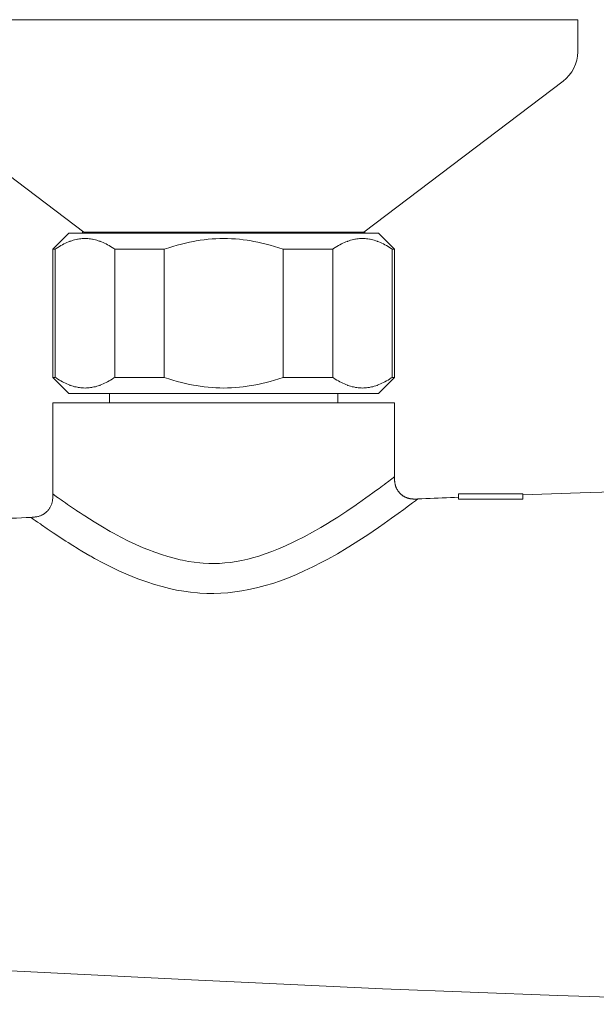
# Model space of a CAD drawing. Units: inches. Extents: x 1794 to 2806, y 354 to 1647.
# Drawn here: x 1844 to 1898, y 483 to 575 of the extents above; entities that cross this region are included whole.
import ezdxf

# ---------------------------------------------------------------- set-up
doc = ezdxf.new("R2010")
doc.units = ezdxf.units.IN
doc.header["$MEASUREMENT"] = 0
doc.layers.add('Layer 1', color=7, linetype='Continuous')

msp = doc.modelspace()

# ---------------------------------------------------------------- linework, layer by layer
at = {"layer": 'Layer 1', "color": 7, "lineweight": 15}
for points in [[(1896.034, 575.069), (1829.734, 575.069)], [(1896.034, 575.069), (1896.034, 572.07)], [(1831.105, 569.312), (1849.769, 555.17)], [(1894.663, 569.312), (1876, 555.17)], [(1849.663, 555.071), (1849.663, 555.25)], [(1876.105, 555.071), (1876.105, 555.25)], [(1846.885, 553.569), (1848.384, 555.071)], [(1847.109, 553.569), (1847.191, 553.624), (1847.344, 553.726), (1847.494, 553.82), (1847.643, 553.908), (1847.789, 553.99), (1847.922, 554.059), (1848.064, 554.131), (1848.205, 554.194), (1848.344, 554.252), (1848.48, 554.305), (1848.516, 554.318), (1848.653, 554.365), (1848.786, 554.407), (1848.921, 554.445), (1849.054, 554.475), (1849.183, 554.503), (1849.241, 554.514), (1849.372, 554.533), (1849.503, 554.55), (1849.634, 554.561), (1849.765, 554.566), (1849.894, 554.569), (1850.022, 554.566), (1850.153, 554.561), (1850.283, 554.55), (1850.415, 554.533), (1850.546, 554.514), (1850.603, 554.503), (1850.735, 554.475), (1850.867, 554.445), (1851, 554.407), (1851.135, 554.365), (1851.271, 554.318), (1851.307, 554.305), (1851.443, 554.252), (1851.582, 554.194), (1851.722, 554.131), (1851.865, 554.059), (1851.999, 553.99), (1852.145, 553.908), (1852.294, 553.82), (1852.444, 553.726), (1852.597, 553.624), (1852.678, 553.569)], [(1848.384, 555.071), (1877.384, 555.071)], [(1876, 555.17), (1849.769, 555.17)], [(1857.316, 553.569), (1857.322, 553.571), (1857.729, 553.709), (1858.13, 553.833), (1858.526, 553.949), (1858.916, 554.054), (1859.302, 554.148), (1859.683, 554.233), (1860.059, 554.305), (1860.301, 554.349), (1860.676, 554.407), (1861.048, 554.456), (1861.42, 554.498), (1861.79, 554.531), (1862.156, 554.553), (1862.521, 554.566), (1862.884, 554.569), (1863.246, 554.566), (1863.611, 554.553), (1863.978, 554.531), (1864.347, 554.498), (1864.719, 554.456), (1865.093, 554.407), (1865.466, 554.349), (1865.71, 554.305), (1866.086, 554.233), (1866.467, 554.148), (1866.851, 554.054), (1867.241, 553.949), (1867.638, 553.833), (1868.039, 553.709), (1868.446, 553.571), (1868.451, 553.569)], [(1873.091, 553.569), (1873.172, 553.624), (1873.324, 553.726), (1873.475, 553.82), (1873.623, 553.908), (1873.769, 553.99), (1873.903, 554.059), (1874.046, 554.131), (1874.186, 554.194), (1874.324, 554.252), (1874.462, 554.305), (1874.498, 554.318), (1874.633, 554.365), (1874.768, 554.407), (1874.902, 554.445), (1875.034, 554.475), (1875.165, 554.503), (1875.221, 554.514), (1875.352, 554.533), (1875.485, 554.55), (1875.614, 554.561), (1875.745, 554.566), (1875.875, 554.569), (1876.004, 554.566), (1876.134, 554.561), (1876.265, 554.55), (1876.395, 554.533), (1876.526, 554.514), (1876.584, 554.503), (1876.715, 554.475), (1876.847, 554.445), (1876.981, 554.407), (1877.116, 554.365), (1877.251, 554.318), (1877.287, 554.305), (1877.425, 554.252), (1877.563, 554.194), (1877.703, 554.131), (1877.845, 554.059), (1877.98, 553.99), (1878.126, 553.908), (1878.274, 553.82), (1878.424, 553.726), (1878.577, 553.624), (1878.658, 553.569)], [(1878.884, 553.569), (1877.384, 555.071)], [(1846.885, 553.569), (1846.885, 541.569)], [(1847.109, 553.569), (1846.885, 553.569)], [(1847.109, 553.569), (1847.109, 541.569)], [(1852.678, 553.569), (1852.678, 541.569)], [(1857.316, 553.569), (1852.678, 553.569)], [(1857.316, 553.569), (1857.316, 541.569)], [(1868.451, 553.569), (1868.451, 541.569)], [(1873.091, 553.569), (1868.451, 553.569)], [(1873.091, 553.569), (1873.091, 541.569)], [(1878.658, 553.569), (1878.658, 541.569)], [(1878.884, 553.569), (1878.658, 553.569)], [(1878.884, 553.569), (1878.884, 541.569)], [(1848.384, 540.069), (1846.885, 541.569)], [(1847.109, 541.569), (1846.885, 541.569)], [(1847.109, 541.569), (1847.191, 541.514), (1847.344, 541.412), (1847.494, 541.318), (1847.643, 541.23), (1847.789, 541.15), (1847.922, 541.078), (1848.064, 541.009), (1848.205, 540.946), (1848.344, 540.885), (1848.48, 540.833), (1848.516, 540.819), (1848.653, 540.772), (1848.786, 540.731), (1848.921, 540.695), (1849.054, 540.665), (1849.183, 540.637), (1849.241, 540.626), (1849.372, 540.607), (1849.503, 540.59), (1849.634, 540.579), (1849.765, 540.571), (1849.894, 540.568), (1850.022, 540.571), (1850.153, 540.579), (1850.283, 540.59), (1850.415, 540.607), (1850.546, 540.626), (1850.603, 540.637), (1850.735, 540.665), (1850.867, 540.695), (1851, 540.731), (1851.135, 540.772), (1851.271, 540.819), (1851.307, 540.833), (1851.443, 540.885), (1851.582, 540.946), (1851.722, 541.009), (1851.865, 541.078), (1851.999, 541.15), (1852.145, 541.23), (1852.294, 541.318), (1852.444, 541.412), (1852.597, 541.514), (1852.678, 541.569)], [(1857.316, 541.569), (1852.678, 541.569)], [(1857.316, 541.569), (1857.322, 541.569), (1857.729, 541.431), (1858.13, 541.304), (1858.526, 541.188), (1858.916, 541.086), (1859.302, 540.99), (1859.683, 540.907), (1860.059, 540.833), (1860.301, 540.792), (1860.676, 540.731), (1861.048, 540.681), (1861.42, 540.64), (1861.79, 540.61), (1862.156, 540.588), (1862.521, 540.574), (1862.884, 540.568), (1863.246, 540.574), (1863.611, 540.588), (1863.978, 540.61), (1864.347, 540.64), (1864.719, 540.681), (1865.093, 540.731), (1865.466, 540.792), (1865.71, 540.833), (1866.086, 540.907), (1866.467, 540.99), (1866.851, 541.086), (1867.241, 541.188), (1867.638, 541.304), (1868.039, 541.431), (1868.446, 541.569), (1868.451, 541.569)], [(1873.091, 541.569), (1868.451, 541.569)], [(1873.091, 541.569), (1873.172, 541.514), (1873.324, 541.412), (1873.475, 541.318), (1873.623, 541.23), (1873.769, 541.15), (1873.903, 541.078), (1874.046, 541.009), (1874.186, 540.946), (1874.324, 540.885), (1874.462, 540.833), (1874.498, 540.819), (1874.633, 540.772), (1874.768, 540.731), (1874.902, 540.695), (1875.034, 540.665), (1875.165, 540.637), (1875.221, 540.626), (1875.352, 540.607), (1875.485, 540.59), (1875.614, 540.579), (1875.745, 540.571), (1875.875, 540.568), (1876.004, 540.571), (1876.134, 540.579), (1876.265, 540.59), (1876.395, 540.607), (1876.526, 540.626), (1876.584, 540.637), (1876.715, 540.665), (1876.847, 540.695), (1876.981, 540.731), (1877.116, 540.772), (1877.251, 540.819), (1877.287, 540.833), (1877.425, 540.885), (1877.563, 540.946), (1877.703, 541.009), (1877.845, 541.078), (1877.98, 541.15), (1878.126, 541.23), (1878.274, 541.318), (1878.424, 541.412), (1878.577, 541.514), (1878.658, 541.569)], [(1877.384, 540.069), (1878.884, 541.569)], [(1878.884, 541.569), (1878.658, 541.569)], [(1848.384, 540.069), (1877.384, 540.069)], [(1852.185, 539.168), (1852.185, 540.069)], [(1873.584, 539.168), (1873.584, 540.069)], [(1878.88, 539.168), (1846.887, 539.168)], [(1846.892, 539.168), (1846.892, 530.633)], [(1878.877, 539.168), (1878.877, 532.253)], [(1875.457, 529.751), (1875.496, 529.778), (1875.843, 530.023), (1876.189, 530.269), (1876.506, 530.495), (1876.85, 530.74), (1877.102, 530.925), (1877.433, 531.167), (1877.764, 531.413), (1877.932, 531.539), (1877.997, 531.589), (1878.334, 531.845), (1878.497, 531.969), (1878.632, 532.074), (1878.636, 532.077), (1878.74, 532.154), (1878.785, 532.19), (1878.817, 532.212), (1878.835, 532.223), (1878.865, 532.245), (1878.866, 532.248), (1878.876, 532.253), (1878.879, 532.256), (1878.88, 532.253), (1878.88, 532.253)], [(1878.88, 532.253), (1878.88, 532.204), (1878.881, 532.118), (1878.883, 532.044), (1878.886, 531.975), (1878.888, 531.914), (1878.892, 531.854), (1878.898, 531.798), (1878.904, 531.746), (1878.91, 531.696), (1878.919, 531.647), (1878.927, 531.6), (1878.935, 531.556), (1878.946, 531.512), (1878.957, 531.468), (1878.97, 531.424), (1878.983, 531.379), (1878.999, 531.338), (1879.015, 531.294), (1879.032, 531.253), (1879.041, 531.228), (1879.059, 531.187), (1879.08, 531.145), (1879.101, 531.104), (1879.123, 531.065), (1879.145, 531.027), (1879.169, 530.988), (1879.194, 530.95), (1879.219, 530.914), (1879.245, 530.875), (1879.271, 530.842)], [(1890.888, 530.561), (1896.267, 530.751), (1905.339, 531.027), (1914.41, 531.247), (1918.672, 531.33), (1927.688, 531.448), (1936.44, 531.495), (1945.193, 531.473), (1954.15, 531.377), (1958.377, 531.305), (1963.477, 531.203), (1972.548, 530.969), (1981.62, 530.677)], [(1846.887, 530.633), (1846.887, 530.613), (1846.886, 530.495), (1846.883, 530.393), (1846.879, 530.299), (1846.872, 530.214), (1846.864, 530.131), (1846.854, 530.057), (1846.843, 529.985), (1846.83, 529.916), (1846.813, 529.85), (1846.796, 529.786), (1846.777, 529.723), (1846.757, 529.662), (1846.733, 529.602), (1846.706, 529.541), (1846.703, 529.533), (1846.674, 529.475), (1846.644, 529.414), (1846.61, 529.359), (1846.576, 529.301), (1846.539, 529.246), (1846.5, 529.194), (1846.46, 529.144), (1846.419, 529.095), (1846.375, 529.045), (1846.329, 529.001), (1846.282, 528.957), (1846.234, 528.913), (1846.182, 528.871), (1846.13, 528.833), (1846.077, 528.794), (1846.022, 528.758), (1845.964, 528.725), (1845.955, 528.72), (1845.897, 528.687), (1845.837, 528.659), (1845.778, 528.632), (1845.717, 528.61), (1845.657, 528.588), (1845.595, 528.566), (1845.531, 528.549), (1845.464, 528.532), (1845.394, 528.516), (1845.319, 528.505), (1845.239, 528.491), (1845.152, 528.48), (1845.057, 528.472), (1844.953, 528.464), (1844.827, 528.455), (1844.818, 528.455)], [(1879.35, 530.748), (1879.271, 530.842)], [(1879.271, 530.842), (1879.317, 530.787)], [(1879.35, 530.748), (1879.317, 530.787)], [(1879.486, 530.613), (1879.35, 530.748)], [(1879.486, 530.613), (1879.35, 530.748)], [(1879.427, 530.668), (1879.452, 530.646), (1879.477, 530.622), (1879.503, 530.6), (1879.529, 530.577), (1879.555, 530.555), (1879.583, 530.533), (1879.612, 530.514), (1879.641, 530.492), (1879.668, 530.473), (1879.699, 530.453), (1879.728, 530.437), (1879.737, 530.429), (1879.768, 530.412), (1879.798, 530.396), (1879.828, 530.379), (1879.86, 530.362), (1879.89, 530.346)], [(1879.639, 530.495), (1879.486, 530.613)], [(1879.806, 530.39), (1879.639, 530.495)], [(1880.375, 530.197), (1880.175, 530.241), (1879.985, 530.305), (1879.806, 530.39)], [(1880.375, 530.197), (1880.175, 530.241), (1879.985, 530.305), (1879.806, 530.39)], [(1879.89, 530.346), (1879.925, 530.329), (1879.96, 530.316), (1879.996, 530.302), (1880.034, 530.285), (1880.071, 530.274), (1880.109, 530.261), (1880.148, 530.249), (1880.189, 530.238), (1880.229, 530.227), (1880.269, 530.219), (1880.311, 530.211), (1880.353, 530.203), (1880.396, 530.194), (1880.439, 530.189), (1880.455, 530.186), (1880.498, 530.183), (1880.543, 530.178), (1880.59, 530.175), (1880.638, 530.172), (1880.691, 530.17), (1880.745, 530.17), (1880.804, 530.17), (1880.866, 530.17), (1880.936, 530.172), (1881.019, 530.175), (1881.049, 530.175)], [(1881.049, 530.175), (1881.434, 530.192), (1881.818, 530.208), (1882.204, 530.222), (1882.588, 530.238), (1882.973, 530.255), (1883.357, 530.269), (1883.742, 530.285), (1884.128, 530.302), (1884.512, 530.316), (1884.897, 530.332)], [(1881.049, 530.175), (1881.434, 530.192), (1881.818, 530.208), (1882.204, 530.222), (1882.588, 530.238), (1882.973, 530.255), (1883.357, 530.269), (1883.742, 530.285), (1884.128, 530.302), (1884.512, 530.316), (1884.897, 530.332)], [(1884.884, 530.668), (1884.884, 530.17)], [(1890.884, 530.668), (1884.884, 530.668)], [(1890.884, 530.668), (1890.884, 530.17)], [(1849.715, 528.695), (1849.889, 528.582), (1850.76, 528.028), (1851.537, 527.554), (1852.255, 527.138), (1852.557, 526.97), (1853.262, 526.592), (1853.962, 526.239), (1854.655, 525.914), (1855.343, 525.614), (1855.788, 525.432), (1856.432, 525.187), (1857.055, 524.972), (1857.658, 524.781), (1858.248, 524.619), (1858.821, 524.481), (1859.021, 524.437), (1859.576, 524.332), (1860.118, 524.249), (1860.649, 524.189), (1860.956, 524.164), (1861.475, 524.136), (1861.988, 524.131), (1862.494, 524.145), (1862.997, 524.181), (1863.514, 524.238), (1864.041, 524.316), (1864.583, 524.42), (1865.138, 524.544), (1865.707, 524.696), (1866.165, 524.831), (1866.763, 525.029), (1867.378, 525.253), (1868.014, 525.506), (1868.677, 525.793), (1869.374, 526.118), (1869.651, 526.253), (1870.419, 526.639), (1871.191, 527.052), (1871.965, 527.493), (1872.745, 527.959), (1872.797, 527.99), (1873.582, 528.486), (1874.41, 529.031), (1875.3, 529.64), (1875.457, 529.751)], [(1850.52, 524.757), (1850.791, 524.605), (1851.636, 524.156), (1852.488, 523.729), (1853.133, 523.428), (1853.922, 523.081), (1854.687, 522.769), (1854.946, 522.67), (1855.686, 522.403), (1856.407, 522.169), (1857.113, 521.967), (1857.802, 521.794), (1858.477, 521.648), (1859.137, 521.532), (1859.786, 521.444), (1860.436, 521.378), (1860.649, 521.364), (1861.302, 521.334), (1861.955, 521.328), (1862.607, 521.347), (1863.257, 521.391), (1863.915, 521.463), (1864.579, 521.56), (1865.25, 521.684), (1865.404, 521.714), (1866.081, 521.871), (1866.77, 522.056), (1867.475, 522.271), (1868.198, 522.516), (1868.936, 522.794), (1869.697, 523.108), (1870.431, 523.434), (1871.242, 523.82), (1872.079, 524.249), (1872.624, 524.539), (1873.529, 525.049), (1874.448, 525.592), (1874.614, 525.694), (1875.551, 526.283), (1876.386, 526.832), (1877.368, 527.504), (1877.922, 527.893), (1878.6, 528.375), (1879.209, 528.814), (1879.743, 529.205), (1880.195, 529.538), (1880.561, 529.811), (1880.836, 530.012), (1880.933, 530.084), (1881.004, 530.134), (1881.042, 530.167), (1881.044, 530.167), (1881.049, 530.175)], [(1880.589, 530.175), (1880.586, 530.175), (1880.375, 530.197)], [(1880.807, 530.17), (1880.586, 530.175), (1880.375, 530.197)], [(1881.049, 530.175), (1880.807, 530.17)], [(1881.049, 530.175), (1881.049, 530.175)], [(1890.884, 530.17), (1884.884, 530.17)], [(1840.383, 528.224), (1840.827, 528.249), (1841.271, 528.271), (1841.714, 528.293), (1842.158, 528.317), (1842.602, 528.34), (1843.044, 528.364), (1843.488, 528.386), (1843.932, 528.408), (1844.374, 528.433), (1844.818, 528.455)], [(1844.818, 528.455), (1844.816, 528.455), (1844.816, 528.453), (1844.82, 528.447), (1844.834, 528.436), (1844.889, 528.397), (1844.914, 528.384), (1844.983, 528.337), (1845.045, 528.293), (1845.223, 528.171), (1845.446, 528.017), (1845.712, 527.832), (1845.833, 527.747), (1846.365, 527.38), (1846.9, 527.019), (1847.169, 526.84), (1847.568, 526.573), (1848.104, 526.226), (1848.311, 526.091), (1848.756, 525.809), (1849.164, 525.556), (1849.192, 525.537), (1849.586, 525.297), (1849.972, 525.071), (1850.346, 524.853)], [(2035.384, 486.114), (2026.081, 485.631), (2006.592, 484.683), (1998.023, 484.303), (1981.584, 483.661), (1972.781, 483.377), (1959.103, 483.046), (1950.726, 482.916), (1937.884, 482.842), (1925.043, 482.916), (1916.666, 483.046), (1902.988, 483.377), (1894.185, 483.661), (1877.745, 484.303), (1869.177, 484.683), (1859.871, 485.124), (1840.383, 486.114)]]:
    msp.add_lwpolyline(points, dxfattribs=at)
for points in [[(1894.663, 569.312), (1895.527, 569.965), (1896.034, 570.987), (1896.034, 572.07)], [(1849.769, 555.17), (1849.856, 555.104), (1849.962, 555.071), (1850.071, 555.071)], [(1875.697, 555.071), (1875.807, 555.071), (1875.912, 555.104), (1876, 555.17)], [(1879.317, 530.787), (1879.351, 530.746), (1879.389, 530.707), (1879.427, 530.668)], [(1850.346, 524.853), (1850.404, 524.82), (1850.462, 524.79), (1850.52, 524.757)]]:
    msp.add_open_spline(points, degree=3, dxfattribs=at)
msp.add_open_spline([(1846.885, 530.633), (1846.885, 530.633), (1846.885, 530.633), (1846.885, 530.633), (1846.885, 530.633), (1846.885, 530.633), (1846.885, 530.633), (1846.885, 530.633), (1846.887, 530.633), (1846.887, 530.633), (1846.887, 530.633), (1846.894, 530.627), (1846.894, 530.627), (1846.894, 530.627), (1846.896, 530.624), (1846.896, 530.624), (1846.896, 530.624), (1846.915, 530.611), (1846.915, 530.611), (1846.915, 530.611), (1846.929, 530.602), (1846.929, 530.602), (1846.929, 530.602), (1846.934, 530.6), (1846.934, 530.6), (1846.934, 530.6), (1846.955, 530.586), (1846.955, 530.586), (1846.955, 530.586), (1846.989, 530.561), (1846.989, 530.561), (1846.989, 530.561), (1846.998, 530.555), (1846.998, 530.555), (1846.998, 530.555), (1847.05, 530.517), (1847.05, 530.517), (1847.05, 530.517), (1847.083, 530.495), (1847.083, 530.495), (1847.083, 530.495), (1847.188, 530.42), (1847.188, 530.42), (1847.188, 530.42), (1847.193, 530.418), (1847.193, 530.418), (1847.193, 530.418), (1847.326, 530.324), (1847.326, 530.324), (1847.326, 530.324), (1847.375, 530.288), (1847.375, 530.288), (1847.375, 530.288), (1847.656, 530.092), (1847.656, 530.092), (1847.656, 530.092), (1847.783, 530.001), (1847.783, 530.001), (1847.783, 530.001), (1848.064, 529.806), (1848.064, 529.806), (1848.064, 529.806), (1848.265, 529.665), (1848.265, 529.665), (1848.265, 529.665), (1848.549, 529.472), (1848.549, 529.472), (1848.549, 529.472), (1848.817, 529.29), (1848.817, 529.29), (1848.817, 529.29), (1849.101, 529.1), (1849.101, 529.1), (1849.101, 529.1), (1849.142, 529.073), (1849.142, 529.073), (1849.142, 529.073), (1849.429, 528.885), (1849.429, 528.885), (1849.429, 528.885), (1849.715, 528.695), (1849.715, 528.695)], degree=3, knots=[0, 0, 0, 0, 1, 1, 1, 2, 2, 2, 3, 3, 3, 4, 4, 4, 5, 5, 5, 6, 6, 6, 7, 7, 7, 8, 8, 8, 9, 9, 9, 10, 10, 10, 11, 11, 11, 12, 12, 12, 13, 13, 13, 14, 14, 14, 15, 15, 15, 16, 16, 16, 17, 17, 17, 18, 18, 18, 19, 19, 19, 20, 20, 20, 21, 21, 21, 22, 22, 22, 23, 23, 23, 24, 24, 24, 25, 25, 25, 26, 26, 26, 27, 27, 27, 27], dxfattribs=at)

doc.saveas('drawing.dxf')
